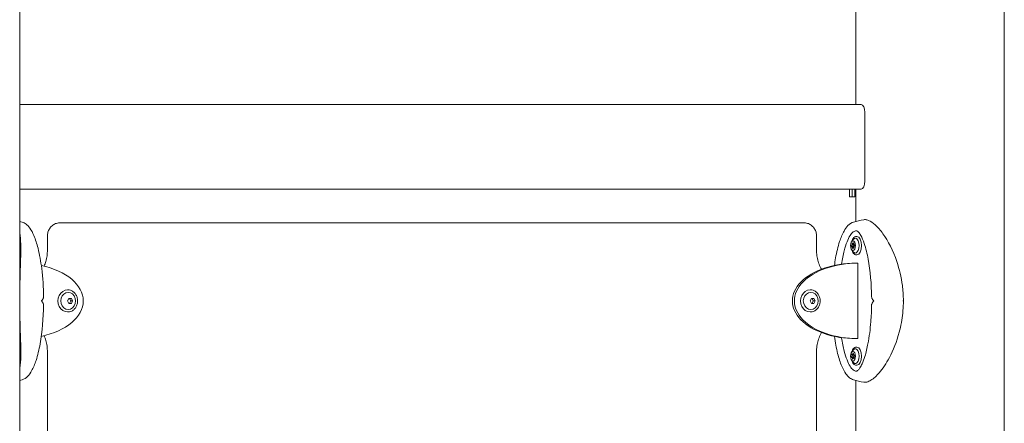
# Model space of a CAD drawing. Units: millimetres. Extents: x 40310 to 41123, y -6985 to -6535.
# Drawn here: x 40415 to 40491, y -6799 to -6768 of the extents above; entities that cross this region are included whole.
import ezdxf

# ---------------------------------------------------------------- set-up
doc = ezdxf.new("R2010")
doc.units = ezdxf.units.MM
doc.header["$LTSCALE"] = 10
doc.layers.add('Widoczne (ISO)', color=7, linetype='Continuous', lineweight=50)

# ---------------------------------------------------------------- blocks, each defined once
blk = doc.blocks.new('A$C3A6D28C0')
at = {"layer": 'Widoczne (ISO)', "lineweight": 13}
for p, q in [((174.77, 2.933), (174.77, 234.4)), ((98.997, 196.592), (98.997, 223.235)), ((163.34, 210.5), (163.34, 218.286)), ((163.743, 210.5), (98.997, 210.5)), ((164.043, 204.6), (164.043, 209.9)), ((98.997, 204), (163.743, 204)), ((162.85, 203.953), (162.85, 204)), ((162.85, 203.762), (162.85, 203.953)), ((163.05, 203.953), (163.05, 204)), ((163.05, 203.953), (163.05, 203.762)), ((163.058, 204), (163.058, 203.957)), ((163.058, 203.767), (163.058, 203.957)), ((163.258, 204), (163.258, 203.957)), ((163.258, 203.957), (163.258, 203.767)), ((163.34, 201.514), (163.34, 204)), ((162.85, 203.4), (162.85, 203.762)), ((163.05, 203.4), (162.85, 203.4)), ((163.05, 203.762), (163.05, 203.4)), ((163.058, 203.4), (163.058, 203.767)), ((163.258, 203.4), (163.058, 203.4)), ((163.258, 203.4), (163.258, 203.767)), ((102.065, 201.4), (102.215, 201.4)), ((159.372, 201.4), (102.215, 201.4)), ((101.118, 199.322), (101.118, 200.4)), ((160.319, 199.322), (160.319, 200.4)), ((163.016, 199.956), (163.132, 200.12)), ((163.428, 200.35), (163.384, 200.35)), ((163.016, 199.344), (163.132, 199.181)), ((163.033, 199.676), (163.207, 199.676)), ((163.04, 199.586), (163.193, 199.586)), ((163.054, 199.768), (163.18, 199.768)), ((163.068, 199.505), (163.2, 199.505)), ((163.114, 199.799), (163.182, 199.799)), ((163.136, 199.501), (163.2, 199.501)), ((163.14, 199.832), (163.182, 199.832)), ((163.159, 199.479), (163.196, 199.479)), ((163.209, 199.714), (163.218, 199.714)), ((163.211, 199.714), (163.217, 199.714)), ((163.428, 198.95), (163.384, 198.95)), ((163.503, 198.3), (163.353, 198.3)), ((163.503, 192.5), (163.503, 198.3)), ((98.984, 195.583), (98.984, 195.431)), ((102.665, 196.25), (102.7, 196.25)), ((102.67, 195.4), (102.767, 195.595)), ((102.767, 195.595), (102.962, 195.595)), ((102.812, 195.595), (102.91, 195.4)), ((102.962, 195.595), (103.06, 195.4)), ((159.822, 196.25), (159.857, 196.25)), ((159.827, 195.4), (159.925, 195.595)), ((159.925, 195.595), (160.12, 195.595)), ((159.97, 195.595), (160.067, 195.4)), ((160.12, 195.595), (160.217, 195.4)), ((98.984, 195.37), (98.984, 195.217)), ((102.767, 195.206), (102.67, 195.4)), ((102.962, 195.206), (102.767, 195.206)), ((102.91, 195.4), (102.812, 195.206)), ((103.06, 195.4), (102.91, 195.4)), ((103.06, 195.4), (102.962, 195.206)), ((159.925, 195.206), (159.827, 195.4)), ((160.12, 195.206), (159.925, 195.206)), ((160.067, 195.4), (159.97, 195.206)), ((160.217, 195.4), (160.067, 195.4)), ((160.217, 195.4), (160.12, 195.206)), ((98.997, 141.992), (98.997, 194.209)), ((102.665, 194.55), (102.7, 194.55)), ((159.822, 194.55), (159.857, 194.55)), ((163.353, 192.5), (163.503, 192.5)), ((163.428, 191.85), (163.384, 191.85)), ((101.118, 144.722), (101.118, 191.479)), ((160.319, 144.722), (160.319, 191.479)), ((163.016, 191.456), (163.132, 191.62)), ((163.033, 191.15), (163.206, 191.15)), ((163.046, 191.247), (163.183, 191.247)), ((163.05, 191.064), (163.2, 191.064)), ((163.079, 190.991), (163.13, 190.991)), ((163.099, 191.294), (163.17, 191.294)), ((163.127, 191.335), (163.171, 191.335)), ((163.151, 191.007), (163.209, 191.007)), ((163.171, 190.991), (163.204, 190.991)), ((163.2, 191.237), (163.22, 191.237)), ((163.206, 191.238), (163.218, 191.238)), ((163.016, 190.844), (163.132, 190.681)), ((163.428, 190.45), (163.384, 190.45)), ((163.34, 146.914), (163.34, 189.286))]:
    blk.add_line(p, q, dxfattribs=at)
for centre in [(102.56, 195.4), (159.718, 195.4)]:
    blk.add_arc(centre, 0.729, 328.07857, 31.92143, dxfattribs=at)
for centre, major_axis, ratio, start_param, end_param in [((163.743, 209.9), (0, 0.6), 0.5, 4.712389, 6.283185), ((163.743, 204.6), (0, -0.6), 0.5, 0, 1.570796), ((163.298, 199.65), (0, 0.575), 0.5, 2.526113, 6.898665), ((163.428, 199.65), (0, 0.7), 0.5, 3.141593, 6.283185), ((163.035, 199.631), (0, -0.0452), 0.5, 3.21851, 6.418983), ((163.029, 199.735), (0, -0.0598), 0.5, 0.157074, 2.150036), ((163.04, 199.527), (0, 0.0598), 0.5, 4.345865, 6.338826), ((163.072, 199.796), (0, 0.0452), 0.5, 5.312905, 8.513378), ((163.088, 199.486), (0, -0.0452), 0.5, 4.265708, 7.466181), ((163.114, 199.859), (0, -0.0598), 0.5, 5.393062, 7.386024), ((163.136, 199.442), (0, 0.0598), 0.5, 5.393062, 7.386024), ((163.161, 199.815), (0, 0.0452), 0.5, 4.265708, 7.466181), ((163.178, 199.505), (0, -0.0452), 0.5, 5.312905, 8.513378), ((163.209, 199.774), (0, -0.0598), 0.5, 4.345865, 6.338826), ((163.208, 199.631), (0, 0.0452), 0.5, 0.076918, 2.491776), ((163.221, 199.565), (0, 0.0598), 0.5, 0.157074, 2.150036), ((163.202, 199.735), (0, -0.0598), 0.5, 0.157074, 1.046896), ((163.214, 199.669), (0, 0.0452), 0.5, 3.21851, 6.418983), ((98.984, 195.4), (4.893, 0), 0.592678, 5.058774, 7.507667), ((163.353, 195.4), (-4.893, 0), 0.592678, 4.712389, 7.853982), ((163.503, 195.4), (-4.893, 0), 0.592678, 4.712389, 7.853982), ((102.665, 195.4), (0, 0.85), 0.866025, 0, 3.141593), ((102.715, 195.4), (0, 0.66), 0.866025, 5.335975, 10.371988), ((159.822, 195.4), (0, 0.85), 0.866025, 0, 3.141593), ((159.872, 195.4), (0, 0.66), 0.866025, 5.335975, 10.371988), ((94.656, 194.224), (7.597, 6.567), 0.356495, 5.269824, 5.282991), ((94.656, 196.576), (-7.597, 6.567), 0.356486, 4.141789, 4.154956), ((163.298, 191.15), (0, 0.575), 0.5, 2.526113, 6.898665), ((163.428, 191.15), (0, 0.7), 0.5, 3.141593, 6.283185), ((163.037, 191.106), (0, -0.0452), 0.5, 3.360794, 6.561267), ((163.024, 191.207), (0, -0.0598), 0.5, 0.299358, 2.29232), ((163.062, 191.279), (0, 0.0452), 0.5, 5.455189, 8.655662), ((163.05, 191.004), (0, 0.0598), 0.5, 4.488149, 6.48111), ((163.1, 190.977), (0, -0.0452), 0.5, 4.407992, 7.608465), ((163.099, 191.354), (0, -0.0598), 0.5, 5.535346, 7.528308), ((163.151, 190.947), (0, 0.0598), 0.5, 5.535346, 7.528308), ((163.149, 191.324), (0, 0.0452), 0.5, 4.407992, 7.608465), ((163.2, 191.297), (0, -0.0598), 0.5, 4.488149, 6.48111), ((163.187, 191.021), (0, -0.0452), 0.5, 5.455189, 8.655662), ((163.211, 191.106), (0, 0.0452), 0.5, 0.219202, 2.582732), ((163.226, 191.093), (0, 0.0598), 0.5, 0.299358, 2.29232), ((163.212, 191.195), (0, 0.0452), 0.5, 3.360794, 6.561267), ((163.197, 191.207), (0, -0.0598), 0.5, 0.299358, 2.01502)]:
    blk.add_ellipse(centre, major_axis=major_axis, ratio=ratio, start_param=start_param, end_param=end_param, dxfattribs=at)
for centre, major_axis in [((163.125, 199.65), (0, 0.375)), ((163.125, 191.15), (0, -0.375))]:
    blk.add_ellipse(centre, major_axis=major_axis, ratio=0.5, dxfattribs=at)
for points in [[(163.171, 201.468), (163.425, 201.541), (163.684, 201.6), (163.945, 201.645)], [(98.997, 201.514), (99.054, 201.5), (99.11, 201.484), (99.166, 201.468)], [(98.985, 195.451), (98.984, 195.495), (98.984, 195.539), (98.984, 195.583)], [(167.001, 195.583), (167.001, 195.539), (167.002, 195.495), (167.002, 195.451)], [(98.985, 195.451), (98.985, 195.444), (98.984, 195.438), (98.984, 195.431)], [(98.984, 195.37), (98.984, 195.363), (98.985, 195.356), (98.985, 195.349)], [(98.984, 195.217), (98.984, 195.261), (98.984, 195.305), (98.985, 195.349)], [(167.001, 195.431), (167.002, 195.438), (167.002, 195.444), (167.002, 195.451)], [(167.002, 195.349), (167.002, 195.356), (167.002, 195.363), (167.001, 195.37)], [(167.002, 195.349), (167.002, 195.305), (167.001, 195.261), (167.001, 195.217)], [(99.166, 189.332), (99.11, 189.316), (99.054, 189.301), (98.997, 189.286)], [(163.945, 189.155), (163.684, 189.2), (163.425, 189.26), (163.171, 189.332)]]:
    blk.add_open_spline(points, degree=3, dxfattribs=at)
for points, knots in [([(167.001, 195.583), (166.997, 195.737), (166.99, 195.891), (166.965, 196.228), (166.947, 196.411), (166.841, 197.219), (166.697, 197.837), (166.21, 199.277), (165.827, 200.009), (165.241, 200.823), (165.038, 201.06), (164.658, 201.403), (164.485, 201.523), (164.236, 201.624), (164.157, 201.645), (164.034, 201.655), (163.989, 201.653), (163.945, 201.645)], [-18.697344, -18.697344, -18.697344, -18.697344, -18.18648, -18.18648, -17.576051, -17.576051, -15.477113, -15.477113, -12.448041, -12.448041, -11.016567, -11.016567, -9.821541, -9.821541, -9.229428, -9.229428, -8.854273, -8.854273, -8.854273, -8.854273]), ([(99.166, 201.468), (99.28, 201.435), (99.386, 201.377), (99.586, 201.22), (99.679, 201.117), (99.884, 200.832), (99.987, 200.635), (100.204, 200.125), (100.308, 199.795), (100.518, 198.957), (100.609, 198.429), (100.765, 197.181), (100.812, 196.444), (100.824, 195.71)], [0, 0, 0, 0, 0.48892, 0.48892, 1.045246, 1.045246, 1.859943, 1.859943, 3.00572, 3.00572, 4.65757, 4.65757, 6.861866, 6.861866, 6.861866, 6.861866]), ([(101.118, 200.4), (101.118, 200.496), (101.131, 200.593), (101.184, 200.78), (101.224, 200.87), (101.33, 201.039), (101.396, 201.117), (101.554, 201.249), (101.645, 201.304), (101.837, 201.376), (101.937, 201.397), (102.047, 201.4), (102.056, 201.4), (102.065, 201.4)], [1.570796, 1.570796, 1.570796, 1.570796, 1.884956, 1.884956, 2.199115, 2.199115, 2.513274, 2.513274, 2.825074, 2.825074, 3.115832, 3.115832, 3.141593, 3.141593, 3.141593, 3.141593]), ([(160.319, 200.4), (160.319, 200.496), (160.306, 200.593), (160.253, 200.78), (160.213, 200.87), (160.107, 201.039), (160.041, 201.117), (159.883, 201.249), (159.792, 201.304), (159.6, 201.376), (159.5, 201.397), (159.39, 201.4), (159.381, 201.4), (159.372, 201.4)], [1.570796, 1.570796, 1.570796, 1.570796, 1.884956, 1.884956, 2.199115, 2.199115, 2.513274, 2.513274, 2.825074, 2.825074, 3.115832, 3.115832, 3.141593, 3.141593, 3.141593, 3.141593]), ([(161.692, 198.128), (161.719, 198.322), (161.749, 198.515), (161.863, 199.145), (161.963, 199.575), (162.186, 200.261), (162.297, 200.536), (162.519, 200.931), (162.617, 201.072), (162.855, 201.317), (163.004, 201.42), (163.171, 201.468)], [2.438319, 2.438319, 2.438319, 2.438319, 3.041645, 3.041645, 4.442674, 4.442674, 5.469321, 5.469321, 6.135622, 6.135622, 6.85302, 6.85302, 6.85302, 6.85302]), ([(98.997, 200.62), (99.034, 200.37), (99.054, 200.081), (99.076, 199.192), (99.055, 198.529), (99.016, 197.317), (99.001, 196.828), (98.988, 196.086), (98.985, 195.835), (98.984, 195.583)], [-5.872551, -5.872551, -5.872551, -5.872551, -4.544928, -4.544928, -2.242039, -2.242039, -0.75439, -0.75439, 0, 0, 0, 0]), ([(162.243, 198.224), (162.302, 198.604), (162.431, 199.24), (162.661, 199.967), (162.897, 200.453), (163.142, 200.738), (163.304, 200.799), (163.384, 200.799)], [2.114685, 2.114685, 2.114685, 2.114685, 2.356194, 2.552544, 2.748894, 2.945243, 3.141593, 3.141593, 3.141593, 3.141593]), ([(163.027, 199.971), (163.033, 199.994), (163.04, 200.017), (163.072, 200.103), (163.101, 200.16), (163.173, 200.257), (163.216, 200.296), (163.303, 200.34), (163.344, 200.35), (163.384, 200.35)], [3.251423, 3.251423, 3.251423, 3.251423, 3.371893, 3.371893, 3.721161, 3.721161, 4.066454, 4.066454, 4.311102, 4.311102, 4.311102, 4.311102]), ([(164.556, 195.707), (164.54, 196.693), (164.459, 197.693), (164.213, 199.037), (164.115, 199.448), (163.914, 200.044), (163.825, 200.26), (163.673, 200.529), (163.615, 200.613), (163.529, 200.71), (163.498, 200.739), (163.433, 200.788), (163.407, 200.796), (163.39, 200.798), (163.387, 200.798), (163.384, 200.798)], [0, 0, 0, 0, 2.960271, 2.960271, 4.30674, 4.30674, 5.148552, 5.148552, 5.611351, 5.611351, 5.887126, 5.887126, 6.300601, 6.300601, 6.411221, 6.411221, 6.411221, 6.411221]), ([(100.863, 198.078), (100.913, 198.193), (100.956, 198.312), (101.034, 198.577), (101.065, 198.723), (101.108, 199.02), (101.118, 199.171), (101.118, 199.322)], [1.1033731, 1.1033731, 1.1033731, 1.1033731, 1.2446792, 1.2446792, 1.4077378, 1.4077378, 1.5707963, 1.5707963, 1.5707963, 1.5707963]), ([(160.695, 197.835), (160.66, 197.897), (160.628, 197.96), (160.538, 198.156), (160.486, 198.294), (160.403, 198.577), (160.372, 198.723), (160.329, 199.02), (160.319, 199.171), (160.319, 199.322)], [1.0005078, 1.0005078, 1.0005078, 1.0005078, 1.0816206, 1.0816206, 1.2446792, 1.2446792, 1.4077378, 1.4077378, 1.5707963, 1.5707963, 1.5707963, 1.5707963]), ([(163.384, 198.95), (163.346, 198.95), (163.308, 198.959), (163.234, 198.994), (163.199, 199.021), (163.131, 199.095), (163.099, 199.145), (163.055, 199.242), (163.039, 199.285), (163.027, 199.33)], [1.169509, 1.169509, 1.169509, 1.169509, 1.400264, 1.400264, 1.663807, 1.663807, 1.995767, 1.995767, 2.229188, 2.229188, 2.229188, 2.229188]), ([(100.73, 195.492), (100.739, 195.506), (100.749, 195.519), (100.766, 195.546), (100.774, 195.559), (100.789, 195.586), (100.796, 195.6), (100.808, 195.628), (100.813, 195.642), (100.821, 195.673), (100.824, 195.69), (100.824, 195.71)], [0, 0, 0, 0, 0.0512313, 0.0512313, 0.1024626, 0.1024626, 0.1536939, 0.1536939, 0.2049252, 0.2049252, 0.2561565, 0.2561565, 0.2561565, 0.2561565]), ([(102.7, 194.55), (102.778, 194.55), (102.857, 194.565), (103.006, 194.621), (103.077, 194.663), (103.203, 194.771), (103.259, 194.836), (103.35, 194.984), (103.385, 195.067), (103.431, 195.241), (103.442, 195.332), (103.438, 195.513), (103.423, 195.604), (103.369, 195.775), (103.33, 195.856), (103.232, 195.998), (103.173, 196.061), (103.04, 196.16), (102.967, 196.198), (102.829, 196.241), (102.764, 196.25), (102.7, 196.25)], [1.570796, 1.570796, 1.570796, 1.570796, 1.887141, 1.887141, 2.2046, 2.2046, 2.524281, 2.524281, 2.845687, 2.845687, 3.167928, 3.167928, 3.490374, 3.490374, 3.812529, 3.812529, 4.133712, 4.133712, 4.453012, 4.453012, 4.712389, 4.712389, 4.712389, 4.712389]), ([(159.857, 194.55), (159.936, 194.55), (160.014, 194.565), (160.163, 194.621), (160.234, 194.663), (160.361, 194.771), (160.416, 194.836), (160.507, 194.984), (160.543, 195.067), (160.588, 195.241), (160.599, 195.332), (160.595, 195.513), (160.58, 195.604), (160.526, 195.775), (160.487, 195.856), (160.389, 195.998), (160.33, 196.061), (160.198, 196.16), (160.125, 196.198), (159.986, 196.241), (159.922, 196.25), (159.857, 196.25)], [1.570796, 1.570796, 1.570796, 1.570796, 1.887141, 1.887141, 2.2046, 2.2046, 2.524281, 2.524281, 2.845687, 2.845687, 3.167928, 3.167928, 3.490374, 3.490374, 3.812529, 3.812529, 4.133712, 4.133712, 4.453012, 4.453012, 4.712389, 4.712389, 4.712389, 4.712389]), ([(164.731, 195.4), (164.723, 195.408), (164.716, 195.416), (164.69, 195.446), (164.672, 195.468), (164.639, 195.512), (164.624, 195.534), (164.596, 195.579), (164.584, 195.601), (164.565, 195.649), (164.556, 195.673), (164.556, 195.707)], [-0.0335043, -0.0335043, -0.0335043, -0.0335043, -0.0018361, -0.0018361, 0.0830089, 0.0830089, 0.1678539, 0.1678539, 0.2526989, 0.2526989, 0.3375439, 0.3375439, 0.3375439, 0.3375439]), ([(98.984, 195.431), (98.984, 195.421), (98.985, 195.412), (98.986, 195.402), (98.986, 195.401), (98.986, 195.4)], [0.00148435, 0.00148435, 0.00148435, 0.00148435, 0.03188438, 0.03188438, 0.03596209, 0.03596209, 0.03596209, 0.03596209]), ([(98.986, 195.4), (98.986, 195.397), (98.985, 195.394), (98.985, 195.384), (98.984, 195.377), (98.984, 195.37)], [0.13116124, 0.13116124, 0.13116124, 0.13116124, 0.14379294, 0.14379294, 0.16929636, 0.16929636, 0.16929636, 0.16929636]), ([(98.984, 195.217), (98.984, 195.063), (98.986, 194.91), (98.99, 194.573), (98.993, 194.39), (99.011, 193.581), (99.034, 192.963), (99.075, 191.523), (99.08, 190.792), (99.003, 190.219), (99, 190.2), (98.997, 190.181)], [-18.697344, -18.697344, -18.697344, -18.697344, -18.18648, -18.18648, -17.576051, -17.576051, -15.477113, -15.477113, -12.448041, -12.448041, -12.341709, -12.341709, -12.341709, -12.341709]), ([(100.824, 195.091), (100.808, 194.077), (100.726, 193.052), (100.474, 191.656), (100.374, 191.226), (100.151, 190.539), (100.04, 190.264), (99.818, 189.87), (99.72, 189.729), (99.482, 189.484), (99.333, 189.381), (99.166, 189.332)], [0, 0, 0, 0, 3.041645, 3.041645, 4.442674, 4.442674, 5.469321, 5.469321, 6.135622, 6.135622, 6.85302, 6.85302, 6.85302, 6.85302]), ([(100.824, 195.091), (100.824, 195.111), (100.821, 195.127), (100.813, 195.158), (100.808, 195.173), (100.796, 195.201), (100.789, 195.214), (100.774, 195.241), (100.766, 195.255), (100.749, 195.282), (100.739, 195.295), (100.73, 195.308)], [0.6089699, 0.6089699, 0.6089699, 0.6089699, 0.6602012, 0.6602012, 0.7114325, 0.7114325, 0.7626638, 0.7626638, 0.8138951, 0.8138951, 0.8651264, 0.8651264, 0.8651264, 0.8651264]), ([(163.384, 190.002), (163.393, 190.002), (163.404, 190.003), (163.449, 190.024), (163.484, 190.048), (163.567, 190.13), (163.615, 190.19), (163.72, 190.349), (163.777, 190.455), (163.907, 190.74), (163.977, 190.931), (164.134, 191.439), (164.212, 191.773), (164.379, 192.654), (164.449, 193.221), (164.528, 194.223), (164.549, 194.658), (164.556, 195.094)], [0, 0, 0, 0, 0.332335, 0.332335, 0.690951, 0.690951, 1.080966, 1.080966, 1.566857, 1.566857, 2.280968, 2.280968, 3.37986, 3.37986, 5.115627, 5.115627, 6.423081, 6.423081, 6.423081, 6.423081]), ([(163.945, 189.155), (163.959, 189.153), (163.973, 189.151), (164.051, 189.144), (164.118, 189.15), (164.29, 189.192), (164.396, 189.239), (164.72, 189.436), (164.94, 189.639), (165.413, 190.188), (165.679, 190.58), (166.227, 191.609), (166.494, 192.271), (166.813, 193.484), (166.902, 193.972), (166.979, 194.715), (166.995, 194.966), (167.001, 195.217)], [-9.348448, -9.348448, -9.348448, -9.348448, -9.229428, -9.229428, -8.700046, -8.700046, -7.939942, -7.939942, -6.444287, -6.444287, -4.544928, -4.544928, -2.242039, -2.242039, -0.75439, -0.75439, 0, 0, 0, 0]), ([(164.556, 195.094), (164.556, 195.114), (164.56, 195.13), (164.571, 195.171), (164.582, 195.194), (164.606, 195.239), (164.62, 195.261), (164.651, 195.306), (164.668, 195.328), (164.701, 195.367), (164.715, 195.383), (164.731, 195.4)], [0.5275826, 0.5275826, 0.5275826, 0.5275826, 0.5779781, 0.5779781, 0.6628231, 0.6628231, 0.7476681, 0.7476681, 0.8325131, 0.8325131, 0.8986143, 0.8986143, 0.8986143, 0.8986143]), ([(166.987, 195.4), (166.989, 195.403), (166.991, 195.406), (166.996, 195.416), (166.999, 195.424), (167.001, 195.431)], [0.13116124, 0.13116124, 0.13116124, 0.13116124, 0.14379294, 0.14379294, 0.16929636, 0.16929636, 0.16929636, 0.16929636]), ([(167.001, 195.37), (166.999, 195.379), (166.995, 195.389), (166.988, 195.398), (166.988, 195.399), (166.987, 195.4)], [0.00148435, 0.00148435, 0.00148435, 0.00148435, 0.03188438, 0.03188438, 0.03596209, 0.03596209, 0.03596209, 0.03596209]), ([(101.118, 191.479), (101.118, 191.629), (101.108, 191.78), (101.065, 192.077), (101.034, 192.223), (100.956, 192.488), (100.913, 192.608), (100.863, 192.722)], [1.5707963, 1.5707963, 1.5707963, 1.5707963, 1.7338549, 1.7338549, 1.8969135, 1.8969135, 2.0382195, 2.0382195, 2.0382195, 2.0382195]), ([(160.319, 191.479), (160.319, 191.629), (160.329, 191.78), (160.372, 192.077), (160.403, 192.223), (160.486, 192.507), (160.538, 192.644), (160.628, 192.84), (160.66, 192.904), (160.695, 192.966)], [1.5707963, 1.5707963, 1.5707963, 1.5707963, 1.7338549, 1.7338549, 1.8969135, 1.8969135, 2.059972, 2.059972, 2.1410849, 2.1410849, 2.1410849, 2.1410849]), ([(163.171, 189.332), (163.057, 189.365), (162.951, 189.424), (162.751, 189.58), (162.658, 189.684), (162.453, 189.968), (162.35, 190.165), (162.133, 190.675), (162.029, 191.006), (161.837, 191.772), (161.755, 192.218), (161.692, 192.672)], [0, 0, 0, 0, 0.48892, 0.48892, 1.045246, 1.045246, 1.859943, 1.859943, 3.00572, 3.00572, 4.416623, 4.416623, 4.416623, 4.416623]), ([(163.384, 190.002), (163.304, 190.002), (163.142, 190.063), (162.897, 190.347), (162.661, 190.834), (162.431, 191.56), (162.302, 192.196), (162.243, 192.576)], [3.141593, 3.141593, 3.141593, 3.141593, 3.337942, 3.534292, 3.730641, 3.926991, 4.1685, 4.1685, 4.1685, 4.1685]), ([(163.027, 191.471), (163.033, 191.494), (163.04, 191.517), (163.072, 191.603), (163.101, 191.66), (163.173, 191.757), (163.216, 191.796), (163.303, 191.84), (163.344, 191.85), (163.384, 191.85)], [5.488102, 5.488102, 5.488102, 5.488102, 5.608572, 5.608572, 5.95784, 5.95784, 6.303134, 6.303134, 6.547781, 6.547781, 6.547781, 6.547781]), ([(163.384, 190.45), (163.346, 190.45), (163.308, 190.459), (163.234, 190.494), (163.199, 190.521), (163.131, 190.595), (163.099, 190.645), (163.055, 190.742), (163.039, 190.785), (163.027, 190.83)], [3.406188, 3.406188, 3.406188, 3.406188, 3.636943, 3.636943, 3.900486, 3.900486, 4.232446, 4.232446, 4.465867, 4.465867, 4.465867, 4.465867])]:
    blk.add_open_spline(points, degree=3, knots=knots, dxfattribs=at)

msp = doc.modelspace()

# ---------------------------------------------------------------- block references
at = {"color": 7, "lineweight": 13}
msp.add_blockref('A$C3A6D28C0', (40316.365, -6984.855), dxfattribs=at)

doc.saveas('drawing.dxf')
